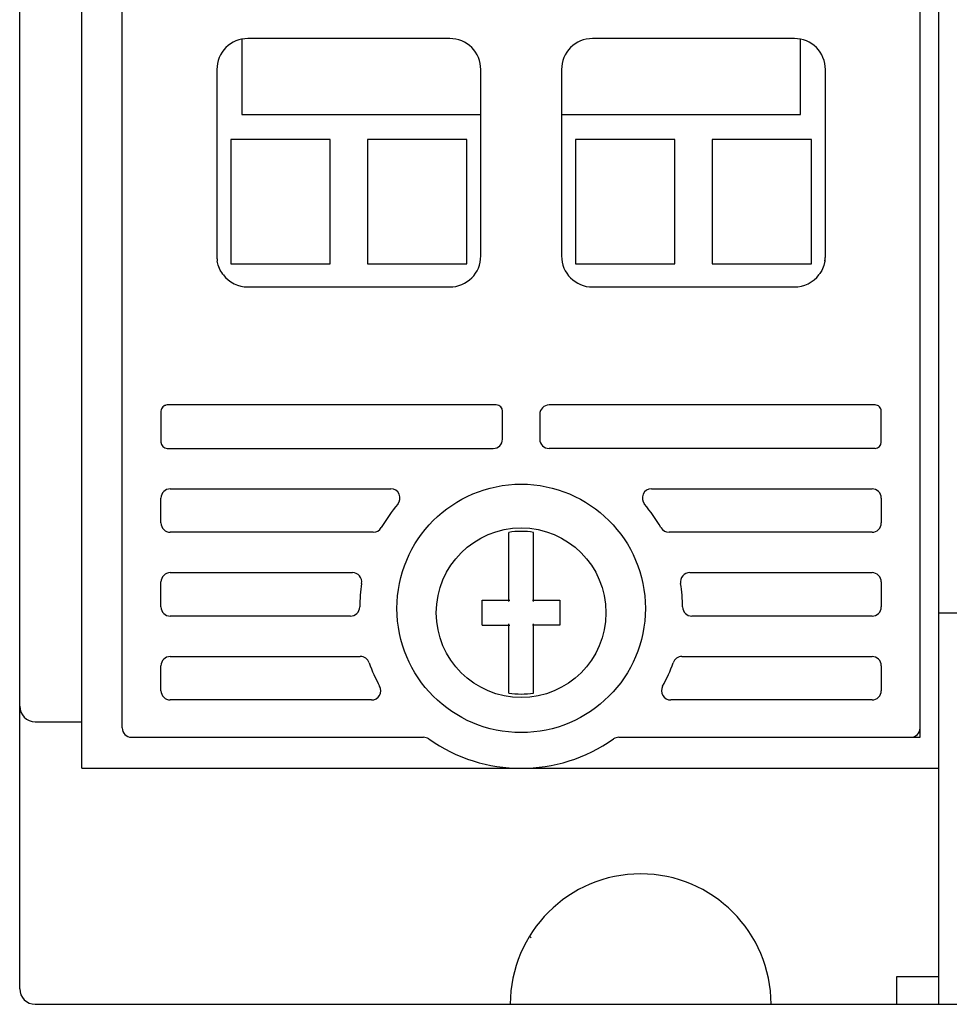
# Model space of a CAD drawing. Extents: x 0 to 594, y 0 to 420.
# Drawn here: x 110 to 140, y 193 to 225 of the extents above; entities that cross this region are included whole.
import ezdxf

# ---------------------------------------------------------------- set-up
doc = ezdxf.new("R2010")
doc.units = 0
doc.header["$LTSCALE"] = 32.67
doc.layers.add('20000_FRONT_O', color=7, linetype='CONTINUOUS')

msp = doc.modelspace()

# ---------------------------------------------------------------- linework, layer by layer
at = {"layer": '20000_FRONT_O', "color": 7, "linetype": 'CONTINUOUS'}
for p, q in [((109.883, 193.725), (109.883, 317.725)), ((111.883, 200.825), (111.883, 243.225)), ((139.483, 193.225), (139.483, 243.225)), ((113.183, 202.124), (113.183, 239.776)), ((138.883, 201.825), (138.883, 239.776)), ((117.033, 224.304), (117.033, 221.875)), ((123.733, 224.325), (117.233, 224.325)), ((134.833, 224.325), (128.333, 224.325)), ((135.033, 221.875), (135.033, 224.305)), ((116.233, 223.325), (116.233, 217.325)), ((124.733, 217.325), (124.733, 223.325)), ((127.333, 223.325), (127.333, 217.325)), ((135.833, 217.325), (135.833, 223.325)), ((117.033, 221.875), (124.733, 221.875)), ((127.333, 221.875), (135.033, 221.875)), ((116.683, 221.075), (116.683, 217.075)), ((119.883, 221.075), (116.683, 221.075)), ((119.883, 217.075), (119.883, 221.075)), ((121.083, 221.075), (121.083, 217.075)), ((124.283, 221.075), (121.083, 221.075)), ((124.283, 217.075), (124.283, 221.075)), ((127.783, 221.075), (127.783, 217.075)), ((130.983, 221.075), (127.783, 221.075)), ((130.983, 217.075), (130.983, 221.075)), ((132.183, 221.075), (132.183, 217.075)), ((135.383, 221.075), (132.183, 221.075)), ((135.383, 217.075), (135.383, 221.075)), ((116.233, 217.325), (116.247, 217.158)), ((135.819, 217.158), (135.833, 217.325)), ((116.276, 217.027), (116.247, 217.158)), ((116.34, 216.867), (116.276, 217.027)), ((116.683, 217.075), (119.883, 217.075)), ((121.083, 217.075), (124.283, 217.075)), ((127.783, 217.075), (130.983, 217.075)), ((132.183, 217.075), (135.383, 217.075)), ((135.785, 217.013), (135.719, 216.856)), ((135.819, 217.161), (135.785, 217.013)), ((116.412, 216.754), (116.34, 216.867)), ((116.42, 216.742), (116.412, 216.754)), ((116.435, 216.722), (116.42, 216.742)), ((135.646, 216.743), (135.631, 216.722)), ((135.654, 216.754), (135.646, 216.743)), ((135.719, 216.856), (135.654, 216.754)), ((117.233, 216.325), (123.733, 216.325)), ((128.333, 216.325), (134.833, 216.325)), ((114.5, 212.475), (114.541, 212.503)), ((114.541, 212.503), (114.591, 212.521)), ((125.233, 212.525), (114.633, 212.525)), ((137.433, 212.525), (126.933, 212.525)), ((114.433, 212.325), (114.433, 211.325)), ((125.433, 211.425), (125.433, 212.325)), ((126.636, 212.217), (126.636, 211.425)), ((137.633, 211.325), (137.633, 212.325)), ((114.633, 211.125), (125.133, 211.125)), ((137.433, 211.125), (126.933, 211.125)), ((114.733, 209.825), (121.832, 209.825)), ((130.234, 209.825), (137.333, 209.825)), ((114.433, 208.725), (114.433, 209.525)), ((137.633, 209.525), (137.633, 208.725)), ((121.27, 208.425), (114.733, 208.425)), ((125.633, 206.196), (125.633, 208.423)), ((126.433, 206.196), (126.433, 208.423)), ((137.333, 208.425), (130.796, 208.425)), ((114.733, 207.125), (120.599, 207.125)), ((131.467, 207.125), (137.333, 207.125)), ((114.433, 206.025), (114.433, 206.825)), ((137.633, 206.825), (137.633, 206.025)), ((124.783, 205.435), (124.783, 206.235)), ((124.783, 206.235), (125.672, 206.235)), ((126.394, 206.235), (127.283, 206.235)), ((127.283, 206.235), (127.283, 205.435)), ((160.283, 205.825), (139.483, 205.825)), ((120.533, 205.725), (114.733, 205.725)), ((125.633, 203.247), (125.633, 205.474)), ((126.433, 203.247), (126.433, 205.474)), ((137.333, 205.725), (131.533, 205.725)), ((124.783, 205.435), (125.672, 205.435)), ((127.283, 205.435), (126.394, 205.435)), ((114.733, 204.425), (120.853, 204.425)), ((131.212, 204.425), (137.333, 204.425)), ((114.433, 203.325), (114.433, 204.125)), ((137.633, 204.125), (137.633, 203.325)), ((121.213, 203.025), (114.733, 203.025)), ((137.333, 203.025), (130.852, 203.025)), ((110.383, 202.325), (111.883, 202.325)), ((113.482, 201.825), (122.886, 201.825)), ((129.179, 201.825), (138.883, 201.825)), ((111.883, 200.825), (139.483, 200.825)), ((126.322, 195.413), (126.35, 195.371)), ((138.133, 193.225), (138.133, 194.125)), ((138.133, 194.125), (139.483, 194.125)), ((110.383, 193.225), (189.383, 193.225))]:
    msp.add_line(p, q, dxfattribs=at)
for centre, radius in [((126.033, 205.975), 4), ((126.033, 205.835), 2.732)]:
    msp.add_circle(centre, radius, dxfattribs=at)
for centre, radius, start, end in [((117.233, 223.325), 1, 90, 180), ((123.733, 223.325), 1, 0, 90), ((128.333, 223.325), 1, 90, 180), ((134.833, 223.325), 1, 0, 90), ((117.233, 217.325), 1, 180, 189.5274), ((123.733, 217.325), 1, 270, 360), ((128.333, 217.325), 1, 180, 270), ((134.833, 217.325), 1, 350.4679, 360), ((117.233, 217.325), 1, 217.0636, 270), ((134.833, 217.325), 1, 270, 322.9366), ((114.633, 212.325), 0.2, 89.7687, 180), ((125.233, 212.325), 0.2, 0, 90), ((126.933, 212.225), 0.3, 90, 180), ((137.433, 212.325), 0.2, 0, 90.6902), ((114.633, 211.325), 0.2, 180, 270), ((125.133, 211.425), 0.3, 270, 360), ((126.933, 211.425), 0.3, 180, 270), ((137.433, 211.325), 0.2, 270, 360), ((114.733, 209.525), 0.3, 90, 180), ((121.832, 209.525), 0.3, 319.8002, 90), ((130.234, 209.525), 0.3, 90, 220.1998), ((137.333, 209.525), 0.3, 0, 90), ((126.033, 205.975), 5.2, 139.8002, 150), ((126.033, 205.975), 5.2, 30, 40.1998), ((114.733, 208.725), 0.3, 180, 270), ((137.333, 208.725), 0.3, 270, 360), ((121.27, 208.725), 0.3, 270, 330), ((126.033, 205.835), 2.619, 81.214, 98.786), ((130.796, 208.725), 0.3, 210, 270), ((114.733, 206.825), 0.3, 90, 180), ((120.599, 206.825), 0.3, 351.1096, 90), ((131.467, 206.825), 0.3, 90, 188.8904), ((137.333, 206.825), 0.3, 0, 90), ((126.033, 205.975), 5.2, 171.1096, 179.4791), ((126.033, 205.975), 5.2, 0.5209, 8.8904), ((114.733, 206.025), 0.3, 180, 270), ((120.533, 206.025), 0.3, 270, 359.4791), ((131.533, 206.025), 0.3, 180.5209, 270), ((137.333, 206.025), 0.3, 270, 360), ((114.733, 204.125), 0.3, 90, 180), ((120.853, 204.125), 0.3, 19.6555, 90), ((126.033, 205.975), 5.2, 199.6555, 208.8042), ((126.033, 205.975), 5.2, 331.1958, 340.3445), ((131.212, 204.125), 0.3, 90, 160.3445), ((137.333, 204.125), 0.3, 0, 90), ((114.733, 203.325), 0.3, 180, 270), ((121.213, 203.325), 0.3, 270, 28.8042), ((126.033, 205.835), 2.619, 261.214, 278.786), ((130.852, 203.325), 0.3, 151.1958, 270), ((137.333, 203.325), 0.3, 270, 360), ((110.383, 202.825), 0.5, 180, 270), ((113.483, 202.125), 0.3, 180, 270), ((113.482, 202.124), 0.299, 180, 270), ((138.584, 202.124), 0.299, 270, 360), ((122.886, 201.525), 0.3, 54.7373, 90), ((126.033, 205.975), 5.15, 234.7373, 305.2627), ((129.179, 201.525), 0.3, 90, 125.2627), ((129.883, 193.225), 4.2, 0, 180), ((110.383, 193.725), 0.5, 180, 270)]:
    msp.add_arc(centre, radius, start, end, dxfattribs=at)

doc.saveas('drawing.dxf')
